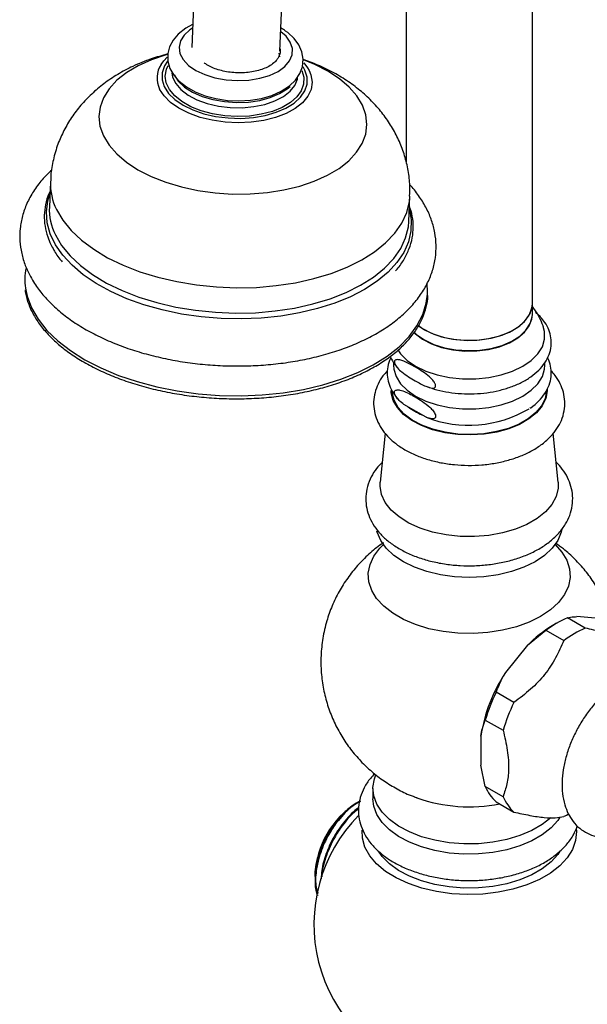
# Model space of a CAD drawing. Units: millimetres. Extents: x 33 to 5532, y 92 to 4170.
# Drawn here: x 4951 to 5040, y 722 to 878 of the extents above; entities that cross this region are included whole.
import ezdxf

# ---------------------------------------------------------------- set-up
doc = ezdxf.new("R2010")
doc.units = ezdxf.units.MM
doc.header["$LTSCALE"] = 20

msp = doc.modelspace()

# ---------------------------------------------------------------- linework, layer by layer
at = {"color": 7, "linetype": 'Continuous', "lineweight": 25}
for p, q in [((5011.77, 903.02), (5011.77, 855.44)), ((5031.77, 832.92), (5031.77, 902.67)), ((4978.16, 882.77), (4977.79, 873.58)), ((4991.78, 873.01), (4992.15, 882.2)), ((4991.6, 872.7), (4991.7, 872.13)), ((4955.4, 852.32), (4955.24, 848.3)), ((5012.19, 845.98), (5012.36, 850.01)), ((5031.77, 831.29), (5031.77, 832.92)), ((5033.08, 830.86), (5032.26, 831.59)), ((5009.77, 823.63), (5009.77, 823.21)), ((5033.77, 823.21), (5033.77, 823.62)), ((5014.93, 814.95), (5011.43, 816.97)), ((5008.45, 812.43), (5007.66, 804.66)), ((5035.87, 804.66), (5035.09, 812.43)), ((5040.16, 781.5), (5037.34, 783.13)), ((5042.31, 783.03), (5038.84, 783.34)), ((5031, 778.82), (5033.92, 781.16)), ((5033.92, 781.16), (5036.75, 779.52)), ((5035.62, 782.28), (5034.92, 781.87)), ((5031, 778.82), (5027.52, 774.49)), ((5028.85, 769.7), (5026.02, 771.33)), ((5024.31, 766.93), (5027.14, 765.3)), ((5023.61, 764.39), (5023.61, 759.75)), ((5024.31, 756.4), (5023.61, 759.75)), ((5006.52, 756.09), (5006.52, 754.45)), ((5027.14, 754.77), (5024.31, 756.4)), ((5013.48, 754.58), (5013.11, 754.72)), ((5004.08, 753.87), (5003.87, 753.75)), ((5004.1, 753.88), (5004.08, 753.87)), ((5004.49, 754.1), (5004.1, 753.88)), ((5026.02, 753.97), (5028.85, 752.34)), ((4997.3, 742.36), (4997.3, 742.14)), ((4997.33, 742.89), (4997.39, 742))]:
    msp.add_line(p, q, dxfattribs=at)
at = {"color": 8, "linetype": 'Continuous', "lineweight": 25}
msp.add_line((4995.74, 870.02), (4995.45, 870.53), dxfattribs=at)
at = {"color": 7, "linetype": 'Continuous', "lineweight": 25, "flags": 128}
for points in [[(4977.93, 877.23), (4976.88, 876.67), (4975.67, 875.74), (4974.84, 874.77), (4974.28, 873.73), (4974.01, 872.63), (4974.03, 871.43), (4974.35, 870.29), (4974.94, 869.23), (4975.81, 868.24), (4976.95, 867.34), (4978.34, 866.56), (4979.92, 865.94), (4981.64, 865.49), (4983.44, 865.22), (4985.27, 865.14), (4987.09, 865.24), (4988.85, 865.53), (4990.5, 866), (4991.99, 866.66), (4993.3, 867.51), (4994.25, 868.44), (4994.94, 869.45), (4995.34, 870.53), (4995.46, 871.74), (4995.27, 872.91), (4994.78, 874.01), (4994.03, 875.02), (4993.01, 875.96), (4992.67, 876.21), (4992.67, 876.21)], [(4972.95, 870.92), (4973.36, 871.48), (4973.89, 872.05)], [(4995.54, 871.16), (4996.15, 870.37), (4996.38, 869.97)], [(4975, 869.24), (4975.66, 868.24), (4976.65, 867.32), (4977.93, 866.51), (4979.45, 865.84), (4981.15, 865.33), (4982.99, 865.01), (4984.88, 864.88), (4986.77, 864.95), (4988.58, 865.21), (4990.25, 865.66), (4991.72, 866.28), (4992.93, 867.05), (4993.37, 867.43)], [(5015.16, 834.49), (5015.17, 834.91), (5015.11, 836.12)], [(5013.66, 829.54), (5014.37, 829.04), (5015.78, 828.3), (5017.4, 827.73), (5019.18, 827.35), (5021.06, 827.16), (5022.96, 827.19), (5024.81, 827.42), (5026.56, 827.86), (5028.14, 828.47), (5029.48, 829.25), (5030.55, 830.16), (5031.29, 831.16), (5031.7, 832.24), (5031.77, 832.92)], [(5013.68, 829.53), (5014.7, 828.84), (5016.16, 828.14), (5017.83, 827.62), (5019.64, 827.28), (5021.53, 827.15), (5023.43, 827.23), (5025.26, 827.51), (5026.97, 827.99), (5028.5, 828.65), (5029.77, 829.46), (5030.76, 830.4), (5031.43, 831.43), (5031.74, 832.51), (5031.77, 832.92)], [(5012.96, 828.47), (5013.23, 828.2), (5014.37, 827.32), (5015.78, 826.59), (5017.4, 826.01), (5019.18, 825.63), (5021.06, 825.45), (5022.96, 825.48), (5024.81, 825.71), (5026.56, 826.14), (5028.14, 826.76), (5029.48, 827.53), (5030.55, 828.44), (5031.29, 829.45), (5031.7, 830.52), (5031.77, 831.25)], [(5014.7, 827.21), (5016.16, 826.51), (5017.83, 825.98), (5019.64, 825.65), (5021.53, 825.52), (5023.43, 825.6), (5025.26, 825.88), (5026.97, 826.36), (5028.5, 827.02), (5029.77, 827.83), (5030.76, 828.77), (5031.43, 829.8), (5031.74, 830.88), (5031.77, 831.29)], [(5010.44, 825.65), (5010.89, 825.01), (5011.94, 823.97), (5013.28, 823.04), (5014.89, 822.27), (5016.7, 821.66), (5018.66, 821.25), (5020.72, 821.04), (5022.81, 821.04), (5024.87, 821.25), (5026.84, 821.66), (5028.65, 822.27), (5030.25, 823.04), (5031.6, 823.97), (5032.64, 825.01), (5033.36, 826.15), (5033.72, 827.34), (5033.72, 828.55), (5033.51, 829.37)], [(5013.05, 828.46), (5013.49, 828.05), (5014.7, 827.21)], [(5009.77, 823.21), (5009.81, 822.6), (5010.18, 821.41), (5010.89, 820.28), (5011.94, 819.23), (5013.28, 818.31), (5014.89, 817.53), (5016.7, 816.93), (5018.66, 816.51), (5020.72, 816.3), (5022.81, 816.3), (5024.87, 816.51), (5026.84, 816.93), (5028.65, 817.53), (5030.25, 818.31), (5031.6, 819.23), (5032.64, 820.28), (5033.36, 821.41), (5033.72, 822.6), (5033.77, 823.21)], [(5034.14, 819.41), (5034.14, 819.13), (5033.92, 817.93), (5033.35, 816.76), (5032.44, 815.67), (5031.23, 814.68), (5029.75, 813.82), (5028.03, 813.12), (5026.14, 812.6), (5024.12, 812.27), (5022.03, 812.14), (5019.94, 812.22), (5017.89, 812.5), (5015.96, 812.98), (5014.2, 813.63), (5012.65, 814.45), (5011.37, 815.41), (5010.39, 816.48), (5009.73, 817.63), (5009.42, 818.83), (5009.39, 819.19)], [(5034.02, 819.29), (5034.02, 819.14), (5033.8, 817.94), (5033.23, 816.79), (5032.33, 815.71), (5031.13, 814.73), (5029.66, 813.88), (5027.97, 813.19), (5026.09, 812.67), (5024.09, 812.34), (5022.03, 812.22), (5019.96, 812.29), (5017.93, 812.57), (5016.02, 813.04), (5014.28, 813.69), (5012.75, 814.5), (5011.48, 815.45), (5010.5, 816.51), (5009.85, 817.65), (5009.54, 818.84), (5009.52, 819.29)], [(5035.87, 804.66), (5035.87, 803.69), (5035.55, 802.39), (5034.88, 801.13), (5033.86, 799.96), (5032.53, 798.9), (5030.92, 797.97), (5029.08, 797.2), (5027.04, 796.61), (5024.87, 796.22), (5022.62, 796.04), (5020.35, 796.06), (5018.11, 796.3), (5015.97, 796.74), (5013.98, 797.38), (5012.19, 798.18), (5010.65, 799.15), (5009.39, 800.24), (5008.46, 801.44), (5007.87, 802.71), (5007.64, 804.02), (5007.66, 804.66)], [(5036.45, 797.21), (5036.34, 796.72), (5035.8, 795.42), (5034.91, 794.19), (5033.7, 793.05), (5032.2, 792.04), (5030.44, 791.17), (5028.46, 790.47), (5026.33, 789.96), (5024.08, 789.65), (5021.77, 789.54), (5019.46, 789.65), (5017.21, 789.96), (5015.07, 790.47), (5013.1, 791.17), (5011.34, 792.04), (5009.84, 793.05), (5008.63, 794.19), (5007.74, 795.42), (5007.2, 796.72), (5007.15, 796.9)], [(5035.37, 794.76), (5036.43, 793.58), (5037.22, 792.28), (5037.67, 790.92), (5037.76, 789.55), (5037.49, 788.17), (5036.87, 786.84), (5035.91, 785.57), (5034.64, 784.41), (5033.08, 783.36), (5031.27, 782.46), (5029.24, 781.72), (5027.05, 781.17), (5024.74, 780.82), (5022.37, 780.66), (5019.98, 780.71), (5017.63, 780.97), (5015.37, 781.42), (5013.26, 782.07), (5011.33, 782.89), (5009.64, 783.87), (5008.22, 784.98), (5007.1, 786.2), (5006.31, 787.5), (5005.87, 788.86), (5005.78, 790.24), (5006.05, 791.61), (5006.67, 792.94), (5007.62, 794.21), (5008.17, 794.76)], [(5034.69, 751.41), (5033.35, 750.36), (5031.69, 749.4), (5029.81, 748.61), (5027.74, 747.98), (5025.53, 747.55), (5023.23, 747.32), (5020.89, 747.3), (5018.58, 747.48), (5016.34, 747.86), (5014.23, 748.43), (5012.29, 749.19), (5010.58, 750.1), (5009.13, 751.16), (5007.97, 752.33), (5007.14, 753.59), (5006.66, 754.91), (5006.52, 756.25), (5006.74, 757.6), (5006.98, 758.24)], [(5036.15, 751.53), (5035.8, 751.01), (5034.73, 749.81), (5033.35, 748.72), (5031.69, 747.77), (5029.81, 746.97), (5027.74, 746.35), (5025.53, 745.92), (5023.23, 745.69), (5020.89, 745.66), (5018.58, 745.84), (5016.34, 746.23), (5014.23, 746.8), (5012.29, 747.55), (5010.58, 748.47), (5009.13, 749.53), (5007.97, 750.7), (5007.14, 751.96), (5006.66, 753.28), (5006.52, 754.45)], [(5037.46, 751.95), (5037.17, 751.81), (5036.75, 751.63)], [(5038.73, 749.72), (5038.77, 749.24), (5038.63, 747.81), (5038.13, 746.41), (5037.29, 745.06), (5036.12, 743.8), (5034.63, 742.65), (5032.88, 741.64), (5030.89, 740.78), (5028.7, 740.1), (5026.37, 739.62), (5023.94, 739.33), (5021.46, 739.25), (5018.99, 739.38), (5016.57, 739.72), (5014.27, 740.26), (5012.13, 740.98), (5010.19, 741.88), (5008.51, 742.92), (5007.1, 744.1), (5006, 745.39), (5005.25, 746.76), (5004.84, 748.17), (5004.78, 749.48)], [(5036.08, 746.02), (5035.8, 745.62), (5034.73, 744.42), (5033.35, 743.33), (5031.69, 742.38), (5029.81, 741.58), (5027.74, 740.96), (5025.53, 740.53), (5023.23, 740.3), (5020.89, 740.27), (5018.58, 740.45), (5016.34, 740.84), (5014.23, 741.41), (5012.29, 742.17), (5010.58, 743.08), (5009.13, 744.14), (5007.97, 745.31), (5007.4, 746.11)]]:
    msp.add_lwpolyline(points, dxfattribs=at)
at = {"color": 8, "linetype": 'Continuous', "lineweight": 25, "flags": 128}
for points in [[(4977.91, 876.68), (4977.51, 876.41), (4976.59, 875.57), (4976.01, 874.64), (4975.79, 873.66), (4975.93, 872.65), (4976.44, 871.68), (4977.29, 870.77), (4978.45, 869.97), (4979.86, 869.3), (4981.48, 868.79), (4983.23, 868.47), (4985.05, 868.35), (4986.85, 868.43), (4988.57, 868.71), (4990.14, 869.17), (4991.48, 869.81), (4992.55, 870.59), (4993.3, 871.48), (4993.71, 872.44), (4993.75, 873.44), (4993.42, 874.43), (4992.74, 875.38), (4991.9, 876.11)], [(4973.93, 872.5), (4973.74, 872.44), (4971.42, 871.66), (4969.33, 870.71), (4967.5, 869.62), (4965.95, 868.4), (4964.72, 867.06), (4963.82, 865.64), (4963.27, 864.16), (4963.08, 862.65), (4963.26, 861.12), (4963.8, 859.6)], [(4963.8, 859.6), (4964.69, 858.13), (4965.91, 856.73), (4967.45, 855.41), (4969.28, 854.21), (4971.36, 853.14), (4973.67, 852.23), (4976.16, 851.48), (4978.79, 850.91), (4981.51, 850.53), (4984.28, 850.35), (4987.06, 850.37), (4989.78, 850.59), (4992.41, 851), (4994.91, 851.6), (4997.22, 852.38), (4999.31, 853.33), (5001.15, 854.42), (5002.7, 855.65), (5003.93, 856.98), (5004.83, 858.4), (5005.37, 859.88), (5005.56, 861.4), (5005.38, 862.93), (5004.85, 864.44), (5003.96, 865.91), (5002.73, 867.32), (5001.19, 868.63), (4999.37, 869.83), (4997.28, 870.9), (4995.5, 871.63)], [(4973.95, 871.44), (4973.46, 870.67), (4973.11, 869.59), (4973.11, 868.49), (4973.45, 867.39), (4974.14, 866.33), (4975.14, 865.35), (4976.43, 864.46), (4977.96, 863.71), (4979.7, 863.1), (4981.59, 862.67), (4983.57, 862.42), (4985.58, 862.36), (4987.56, 862.5), (4989.45, 862.82), (4991.19, 863.32), (4992.73, 863.98), (4994.03, 864.79), (4995.04, 865.72), (4995.73, 866.74), (4996.08, 867.81), (4996.08, 868.92), (4995.74, 870.02), (4995.74, 870.02)], [(4996.38, 869.97), (4996.68, 869.25), (4996.87, 868.1), (4996.7, 866.96), (4996.19, 865.87), (4995.34, 864.84), (4994.18, 863.93), (4992.75, 863.13), (4991.08, 862.5), (4989.22, 862.03), (4987.23, 861.74), (4985.17, 861.65), (4983.09, 861.75), (4981.05, 862.05), (4979.11, 862.52), (4977.33, 863.17), (4975.76, 863.96), (4974.44, 864.89), (4973.41, 865.92), (4972.71, 867.01), (4972.71, 867.01)], [(4995.22, 869.95), (4995.55, 868.88), (4995.53, 867.8), (4995.16, 866.74), (4994.45, 865.75), (4993.43, 864.86), (4992.12, 864.08), (4990.57, 863.46), (4988.82, 863.01), (4986.94, 862.73), (4984.99, 862.65), (4983.02, 862.77), (4981.1, 863.07), (4979.3, 863.56), (4977.66, 864.21), (4976.25, 865.01), (4975.1, 865.92), (4974.27, 866.93), (4973.76, 867.99), (4973.6, 869.07), (4973.8, 870.14), (4974.07, 870.76)], [(4974.64, 869.57), (4974.77, 868.92), (4975.26, 867.89), (4976.08, 866.93), (4977.22, 866.06), (4978.62, 865.32), (4980.25, 864.73), (4982.02, 864.31), (4983.9, 864.08), (4985.8, 864.05), (4987.65, 864.22), (4989.4, 864.58), (4990.98, 865.12), (4992.32, 865.82), (4993.39, 866.65), (4994.14, 867.59), (4994.55, 868.59), (4994.58, 868.78)], [(5012.28, 848.02), (5012.28, 848.02), (5012.58, 846.27), (5012.53, 844.52), (5012.13, 842.79), (5011.38, 841.11), (5010.3, 839.49), (5008.9, 837.96), (5007.19, 836.54), (5005.19, 835.23), (5002.94, 834.06), (5000.45, 833.04), (4997.75, 832.18), (4994.89, 831.49), (4991.89, 830.99), (4988.79, 830.67), (4985.63, 830.55), (4982.44, 830.62), (4979.27, 830.88), (4976.16, 831.33), (4973.13, 831.97), (4970.23, 832.78), (4967.5, 833.75), (4964.96, 834.88), (4962.65, 836.16), (4960.6, 837.55), (4958.83, 839.06), (4957.35, 840.65), (4956.2, 842.31), (4955.38, 844.03), (4954.91, 845.77), (4954.78, 847.53), (4955.01, 849.27), (4955.32, 850.34)], [(4956.35, 847.92), (4957.35, 846.22), (4958.67, 844.59), (4960.32, 843.04), (4962.26, 841.59), (4964.47, 840.26), (4966.93, 839.07), (4969.6, 838.03), (4972.44, 837.15), (4975.44, 836.46), (4978.54, 835.94), (4981.7, 835.62), (4984.9, 835.49), (4988.08, 835.56), (4991.2, 835.83), (4994.24, 836.29), (4997.15, 836.94), (4999.88, 837.76), (5002.42, 838.76), (5004.73, 839.91), (5006.77, 841.2), (5008.52, 842.61), (5009.97, 844.14), (5011.08, 845.75), (5011.86, 847.43), (5012.28, 849.16), (5012.36, 850.01)], [(4956.19, 843.9), (4957.18, 842.2), (4958.51, 840.57), (4960.15, 839.02), (4962.09, 837.57), (4964.31, 836.24), (4966.76, 835.05), (4969.43, 834.01), (4972.28, 833.13), (4975.27, 832.43), (4978.37, 831.92), (4981.54, 831.6), (4984.73, 831.47), (4987.91, 831.54), (4991.04, 831.81), (4994.08, 832.27), (4996.98, 832.92), (4999.72, 833.74), (5002.26, 834.73), (5004.56, 835.88), (5006.6, 837.18), (5008.36, 838.59), (5009.8, 840.12), (5010.92, 841.73), (5011.69, 843.41), (5012.12, 845.14), (5012.19, 845.98)], [(4951.45, 835.45), (4951.73, 834.14), (4952.42, 832.29)], [(4952.42, 832.29), (4953.47, 830.49), (4954.85, 828.74), (4956.56, 827.08), (4958.57, 825.52), (4960.86, 824.08), (4963.4, 822.77), (4966.17, 821.6), (4969.13, 820.61), (4972.25, 819.78), (4975.5, 819.14), (4978.83, 818.69), (4982.21, 818.43), (4985.61, 818.37), (4988.98, 818.51), (4992.28, 818.85), (4995.49, 819.38), (4998.55, 820.1), (5001.44, 821), (5004.12, 822.07), (5006.57, 823.29), (5008.76, 824.66), (5010.65, 826.15), (5012.24, 827.76), (5013.49, 829.46), (5014.41, 831.23), (5014.97, 833.05), (5015.16, 834.49)]]:
    msp.add_lwpolyline(points, dxfattribs=at)
at = {"color": 8, "linetype": 'Continuous', "lineweight": 25}
for centre, radius, start, end in [((4976.23, 868.75), 3.93, 146.6181, 206.2725), ((4964.62, 852.01), 9.22, 178.0596, 206.3239), ((4964.45, 847.99), 9.22, 178.0509, 206.3241), ((5021.78, 778.26), 25.09, 250.6992, 281.0658)]:
    msp.add_arc(centre, radius, start, end, dxfattribs=at)
at = {"color": 7, "linetype": 'Continuous', "lineweight": 25}
for centre, radius, start, end in [((4961.04, 836.83), 9.69, 169.7119, 188.2199), ((5021.77, 825.08), 12.5, 20.0543, 36.9861), ((5019.03, 826.09), 11.77, 233.7815, 246.2239), ((5021.69, 832.44), 18.75, 248.8651, 300.675), ((5043.68, 768.2), 16.22, 113.0102, 126.9845), ((5044.74, 765.25), 19.3, 120.5738, 135.3591), ((5046.5, 766.56), 16.22, 113.0102, 126.9845), ((5048.97, 760.36), 25.68, 146.6192, 170.9694), ((5050.98, 759.11), 27.79, 153.9186, 163.67), ((5053.81, 757.48), 27.79, 153.9186, 163.67), ((5030.76, 759.11), 6.99, 202.8307, 227.3706), ((5033.59, 757.48), 6.99, 202.8307, 227.3706), ((5011.58, 741.71), 14.29, 122.6112, 177.3942), ((5021.77, 734.54), 24.61, 135.4205, 252.9321), ((5021.77, 734.54), 24.61, 287.0679, 0)]:
    msp.add_arc(centre, radius, start, end, dxfattribs=at)
for points, knots in [([(4992.67, 876.21), (4992.44, 876.38), (4992.21, 876.54), (4991.93, 876.68), (4991.92, 876.68)], [0, 0, 0, 0, 0.970712, 1, 1, 1, 1]), ([(4991.79, 873.41), (4991.8, 873.36), (4991.84, 873.14), (4991.81, 872.82), (4991.73, 872.46), (4991.6, 872.12), (4991.42, 871.81), (4991.19, 871.51), (4991.06, 871.37), (4990.99, 871.3)], [0, 0, 0, 0, 0.058634, 0.308667, 0.433445, 0.558222, 0.777302, 0.888427, 1, 1, 1, 1]), ([(4974.01, 872.57), (4973.11, 872.32), (4971.21, 871.8), (4968.56, 870.7), (4966.07, 869.38), (4963.88, 867.91), (4961.93, 866.27), (4960.21, 864.48), (4958.74, 862.54), (4957.52, 860.48), (4956.53, 858.24), (4955.83, 855.84), (4955.46, 853.82), (4955.45, 852.65), (4955.44, 852.32)], [0, 0, 0, 0, 0.092504, 0.196718, 0.28926, 0.379075, 0.466022, 0.550462, 0.632917, 0.713894, 0.793835, 0.881388, 0.966986, 1, 1, 1, 1]), ([(5012.33, 850.02), (5012.35, 850.67), (5012.39, 852.13), (5012.08, 854.38), (5011.49, 856.72), (5010.62, 858.96), (5009.5, 861.08), (5008.13, 863.07), (5006.53, 864.93), (5004.69, 866.65), (5002.62, 868.22), (5000.31, 869.62), (4997.92, 870.81), (4996.24, 871.41), (4995.46, 871.7)], [0, 0, 0, 0, 0.065645, 0.147939, 0.229349, 0.310381, 0.391581, 0.473556, 0.556978, 0.642556, 0.730931, 0.822467, 0.916979, 1, 1, 1, 1]), ([(4990.99, 871.3), (4990.74, 871.1), (4990.06, 870.56), (4988.45, 869.9), (4986.21, 869.53), (4983.86, 869.6), (4981.7, 870.09), (4980.4, 870.71), (4979.85, 871.11), (4979.76, 871.17)], [0, 0, 0, 0, 0.100704, 0.279095, 0.455339, 0.628194, 0.800628, 0.968005, 1, 1, 1, 1]), ([(4955.61, 854.17), (4955.09, 853.66), (4954, 852.6), (4952.69, 850.82), (4951.64, 848.89), (4950.94, 846.91), (4950.57, 844.91), (4950.53, 842.91), (4950.81, 840.94), (4951.36, 839.04), (4951.95, 837.85), (4952.24, 837.27)], [0, 0, 0, 0, 0.1090637, 0.2286424, 0.3455933, 0.4594553, 0.5705042, 0.679669, 0.7881826, 0.8970284, 1, 1, 1, 1]), ([(4952.24, 837.27), (4952.45, 836.9), (4953.02, 835.9), (4954.19, 834.35), (4955.81, 832.63), (4957.72, 831.01), (4959.88, 829.51), (4962.28, 828.14), (4964.88, 826.92), (4967.65, 825.86), (4970.57, 824.96), (4973.61, 824.23), (4976.73, 823.67), (4979.92, 823.29), (4983.13, 823.09), (4986.36, 823.07), (4989.55, 823.24), (4992.69, 823.58), (4995.75, 824.11), (4998.7, 824.81), (5001.52, 825.69), (5004.17, 826.74), (5006.64, 827.95), (5008.9, 829.34), (5010.91, 830.87), (5012.66, 832.56), (5014.1, 834.37), (5015.22, 836.27), (5016.01, 838.24), (5016.46, 840.24), (5016.57, 842.25), (5016.37, 844.23), (5015.86, 846.17), (5015.05, 848.07), (5013.93, 849.91), (5013.01, 851.16), (5012.39, 851.77), (5012.34, 851.83)], [0, 0, 0, 0, 0.01671, 0.0457484, 0.0752276, 0.1052336, 0.1355632, 0.1660332, 0.1964961, 0.226894, 0.2572113, 0.2874524, 0.3176316, 0.3477678, 0.3778815, 0.4079941, 0.4381231, 0.4682878, 0.4985112, 0.5288159, 0.5592234, 0.5897509, 0.6204044, 0.6511663, 0.6819576, 0.7126077, 0.7428881, 0.7725541, 0.8014528, 0.8296089, 0.8572237, 0.8846085, 0.9120087, 0.9397383, 0.9680397, 0.9970222, 1, 1, 1, 1]), ([(4955.34, 850.75), (4955.28, 850.64), (4954.94, 849.98), (4954.61, 848.72), (4954.38, 847), (4954.5, 845.28), (4954.87, 843.73), (4955.29, 842.78), (4955.47, 842.38)], [0, 0, 0, 0, 0.042317, 0.247413, 0.450767, 0.653107, 0.855382, 1, 1, 1, 1]), ([(5010.08, 838.17), (5010.17, 838.26), (5010.73, 838.85), (5011.48, 840.03), (5012.31, 841.68), (5012.79, 843.38), (5012.95, 845.11), (5012.82, 846.82), (5012.47, 847.94), (5012.3, 848.49)], [0, 0, 0, 0, 0.030744, 0.195668, 0.359513, 0.521935, 0.683019, 0.843408, 1, 1, 1, 1]), ([(4955.47, 842.38), (4955.62, 842.08), (4956.06, 841.22), (4956.65, 840.29), (4957.2, 839.7), (4957.27, 839.62)], [0, 0, 0, 0, 0.317497, 0.908517, 1, 1, 1, 1]), ([(4951.41, 835.16), (4951.42, 834.99), (4951.49, 834.23), (4951.84, 833.14), (4952.23, 832.24), (4952.38, 831.91)], [0, 0, 0, 0, 0.155348, 0.695849, 1, 1, 1, 1]), ([(4952.38, 831.91), (4952.53, 831.61), (4952.98, 830.72), (4953.96, 829.29), (4955.39, 827.67), (4957.1, 826.12), (4959.07, 824.67), (4961.28, 823.33), (4963.71, 822.12), (4966.32, 821.04), (4969.11, 820.1), (4972.03, 819.32), (4975.06, 818.7), (4978.18, 818.25), (4981.34, 817.97), (4984.52, 817.86), (4987.69, 817.93), (4990.81, 818.17), (4993.87, 818.59), (4996.81, 819.17), (4999.63, 819.91), (5002.28, 820.82), (5004.75, 821.87), (5007.01, 823.06), (5009.03, 824.38), (5010.8, 825.81), (5012.3, 827.35), (5013.5, 828.97), (5014.41, 830.67), (5014.97, 832.41), (5015.23, 833.62), (5015.21, 834.24), (5015.21, 834.26)], [0, 0, 0, 0, 0.018529, 0.053318, 0.088214, 0.123218, 0.158279, 0.193362, 0.228441, 0.263506, 0.298556, 0.333593, 0.368617, 0.403632, 0.438642, 0.473651, 0.50866, 0.543673, 0.578693, 0.613725, 0.648771, 0.683835, 0.718919, 0.754024, 0.789148, 0.824278, 0.859384, 0.894424, 0.929339, 0.964081, 0.99864, 1, 1, 1, 1]), ([(5015.08, 819.81), (5015.59, 819.63), (5016.68, 819.25), (5018.53, 818.89), (5020.53, 818.67), (5022.56, 818.65), (5024.58, 818.82), (5026.53, 819.18), (5028.37, 819.73), (5030.06, 820.45), (5031.56, 821.34), (5032.82, 822.39), (5033.81, 823.58), (5034.47, 824.87), (5034.79, 826.21), (5034.77, 827.54), (5034.43, 828.81), (5033.87, 829.93), (5033.31, 830.56), (5033.07, 830.84)], [0, 0, 0, 0, 0.052393, 0.113664, 0.174785, 0.235838, 0.296923, 0.358121, 0.419543, 0.481297, 0.543451, 0.605922, 0.668059, 0.728832, 0.787381, 0.843923, 0.899664, 0.95569, 1, 1, 1, 1]), ([(5009.25, 824.61), (5009.39, 824.3), (5009.69, 823.64), (5010.19, 823.06), (5010.45, 822.77)], [0, 0, 0, 0, 0.4792313, 1, 1, 1, 1]), ([(5009.37, 824.39), (5009.29, 824.25), (5008.98, 823.7), (5008.77, 822.65), (5008.75, 821.3), (5009.08, 820.01), (5009.65, 818.82), (5010.24, 818.12), (5010.53, 817.78)], [0, 0, 0, 0, 0.064911, 0.261465, 0.450651, 0.636696, 0.823263, 1, 1, 1, 1]), ([(5013.18, 820.75), (5012.47, 821.16), (5011.54, 821.72), (5010.54, 822.61), (5010.18, 823.05), (5010.01, 823.32), (5009.92, 823.57), (5009.9, 823.75), (5009.93, 823.9), (5010.04, 824.03), (5010.32, 824.12), (5010.99, 824.03), (5012.05, 823.56), (5013.62, 822.69), (5014.94, 821.87), (5015.9, 820.96), (5016.23, 820.56), (5016.39, 820.23), (5016.45, 820.03), (5016.45, 819.86), (5016.38, 819.72), (5016.23, 819.6), (5015.75, 819.55), (5014.69, 819.91), (5013.76, 820.42), (5013.18, 820.75)], [0, 0, 0, 0, 0.145779, 0.194248, 0.212503, 0.230888, 0.241086, 0.251366, 0.260389, 0.272329, 0.291819, 0.332026, 0.421259, 0.512839, 0.659389, 0.691473, 0.723866, 0.734785, 0.745797, 0.756023, 0.764814, 0.77908, 0.804693, 0.878957, 1, 1, 1, 1]), ([(5031.38, 816.39), (5031.43, 816.42), (5031.98, 816.74), (5032.81, 817.52), (5033.82, 818.71), (5034.48, 820.03), (5034.8, 821.39), (5034.76, 822.73), (5034.53, 823.75), (5034.24, 824.27), (5034.17, 824.4)], [0, 0, 0, 0, 0.014164, 0.179457, 0.343651, 0.503717, 0.657374, 0.805448, 0.951294, 1, 1, 1, 1]), ([(5008.81, 822.31), (5008.56, 822.05), (5007.96, 821.41), (5007.3, 820.25), (5006.78, 818.86), (5006.57, 817.4), (5006.69, 815.91), (5007.11, 814.49), (5007.82, 813.16), (5008.8, 811.92), (5010.05, 810.78), (5011.55, 809.77), (5013.29, 808.91), (5015.21, 808.22), (5017.26, 807.72), (5019.4, 807.41), (5021.59, 807.29), (5023.78, 807.37), (5025.93, 807.65), (5028, 808.13), (5029.96, 808.79), (5031.76, 809.64), (5033.37, 810.68), (5034.69, 811.86), (5035.7, 813.12), (5036.43, 814.48), (5036.86, 815.94), (5036.96, 817.45), (5036.74, 818.92), (5036.21, 820.3), (5035.54, 821.45), (5034.95, 822.08), (5034.72, 822.32)], [0, 0, 0, 0, 0.022162, 0.054144, 0.085081, 0.118129, 0.150214, 0.181942, 0.213961, 0.24693, 0.281169, 0.316546, 0.352599, 0.388825, 0.424956, 0.460957, 0.496874, 0.532781, 0.568752, 0.604864, 0.641209, 0.677862, 0.714838, 0.751923, 0.78481, 0.816486, 0.850505, 0.883199, 0.915102, 0.946841, 0.979123, 1, 1, 1, 1]), ([(5011.43, 816.97), (5011.17, 817.18), (5010.74, 817.52), (5010.27, 818.05), (5010.03, 818.43), (5009.93, 818.69), (5009.9, 818.9), (5009.93, 819.07), (5010.04, 819.21), (5010.32, 819.32), (5011.21, 819.23), (5012.22, 818.72), (5013.42, 818.05), (5014.36, 817.47), (5015.34, 816.74), (5015.98, 816.09), (5016.27, 815.67), (5016.4, 815.4), (5016.45, 815.16), (5016.44, 815), (5016.37, 814.85), (5016.19, 814.72), (5015.71, 814.68), (5015.25, 814.84), (5014.93, 814.95)], [0, 0, 0, 0, 0.071976, 0.117676, 0.137767, 0.158065, 0.171145, 0.184236, 0.201023, 0.227608, 0.280563, 0.459391, 0.499873, 0.606301, 0.714286, 0.767793, 0.7898, 0.812012, 0.82553, 0.839097, 0.851978, 0.873164, 0.911244, 1, 1, 1, 1]), ([(5007.98, 807.8), (5007.67, 807.48), (5006.98, 806.77), (5006.18, 805.48), (5005.59, 803.99), (5005.33, 802.42), (5005.41, 800.88), (5005.8, 799.4), (5006.48, 798), (5007.43, 796.69), (5008.66, 795.47), (5010.15, 794.38), (5011.88, 793.43), (5013.81, 792.64), (5015.9, 792.04), (5018.09, 791.62), (5020.34, 791.4), (5022.62, 791.38), (5024.89, 791.55), (5027.1, 791.92), (5029.22, 792.48), (5031.21, 793.22), (5033.03, 794.16), (5034.64, 795.27), (5036.01, 796.56), (5037.03, 797.94), (5037.75, 799.41), (5038.14, 800.92), (5038.2, 802.48), (5037.94, 803.99), (5037.38, 805.42), (5036.6, 806.72), (5035.89, 807.48), (5035.55, 807.83)], [0, 0, 0, 0, 0.025319, 0.055829, 0.088607, 0.120092, 0.150611, 0.18077, 0.211112, 0.242239, 0.274484, 0.3078, 0.341825, 0.376123, 0.410369, 0.444497, 0.478525, 0.512508, 0.546515, 0.580599, 0.614834, 0.649295, 0.684033, 0.719034, 0.754035, 0.788491, 0.818332, 0.850299, 0.881156, 0.911413, 0.941593, 0.972326, 1, 1, 1, 1]), ([(5008.16, 795.02), (5008.05, 794.96), (5007.24, 794.43), (5005.85, 793.25), (5004.05, 791.47), (5002.47, 789.48), (5001.11, 787.33), (5000, 785.05), (4999.12, 782.57), (4998.52, 779.93), (4998.23, 777.18), (4998.28, 774.47), (4998.64, 771.83), (4999.28, 769.29), (5000.2, 766.89), (5001.36, 764.63), (5002.74, 762.54), (5004.32, 760.64), (5006.07, 758.93), (5007.99, 757.42), (5010.05, 756.13), (5011.89, 755.18), (5013.08, 754.76), (5013.51, 754.61)], [0, 0, 0, 0, 0.007475, 0.057917, 0.108305, 0.158703, 0.209137, 0.259613, 0.310135, 0.365948, 0.420806, 0.474601, 0.527418, 0.579336, 0.630431, 0.680779, 0.73046, 0.779567, 0.828213, 0.876545, 0.924757, 0.973106, 1, 1, 1, 1]), ([(5044.31, 782.61), (5044.17, 783.1), (5043.8, 784.41), (5042.9, 786.42), (5041.66, 788.62), (5040.19, 790.63), (5038.54, 792.46), (5036.95, 793.92), (5035.85, 794.68), (5035.42, 794.98)], [0, 0, 0, 0, 0.098098, 0.262406, 0.424397, 0.584343, 0.742568, 0.899476, 1, 1, 1, 1]), ([(5037.34, 783.13), (5037.65, 783.2), (5038.09, 783.3), (5038.67, 783.33), (5038.84, 783.34)], [0, 0, 0, 0, 0.721223, 1, 1, 1, 1]), ([(5048.06, 780.79), (5047.66, 780.72), (5046.84, 780.57), (5045.13, 780.58), (5042.83, 780.91), (5041.06, 781.3), (5040.16, 781.5)], [0, 0, 0, 0, 0.2442784, 0.4934483, 0.7426585, 1, 1, 1, 1]), ([(5036.75, 779.52), (5036.34, 778.61), (5035.53, 776.77), (5033.81, 774.12), (5031.52, 771.74), (5029.75, 770.39), (5028.85, 769.7)], [0, 0, 0, 0, 0.244278, 0.493448, 0.742659, 1, 1, 1, 1]), ([(5058, 767.47), (5058, 767.54), (5057.98, 768.23), (5057.69, 769.38), (5057.14, 770.86), (5056.35, 772.13), (5055.33, 773.2), (5054.09, 774.01), (5052.74, 774.51), (5051.3, 774.72), (5049.81, 774.64), (5048.27, 774.27), (5046.7, 773.63), (5045.12, 772.7), (5043.59, 771.51), (5042.13, 770.1), (5040.79, 768.5), (5039.59, 766.76), (5038.55, 764.9), (5037.7, 762.97), (5037.05, 761.01), (5036.63, 759.04), (5036.44, 757.1), (5036.51, 755.23), (5036.85, 753.54), (5037.42, 752.07), (5038.21, 750.8), (5039.23, 749.73), (5040.47, 748.93), (5041.82, 748.43), (5043.26, 748.22), (5044.75, 748.31), (5046.17, 748.62), (5047.08, 749.03), (5047.48, 749.21)], [0, 0, 0, 0, 0.003958, 0.039052, 0.070092, 0.099939, 0.132034, 0.162824, 0.192859, 0.222759, 0.253245, 0.284855, 0.317714, 0.351499, 0.385697, 0.419867, 0.453912, 0.487856, 0.521767, 0.55573, 0.589815, 0.624119, 0.658727, 0.69367, 0.728763, 0.759798, 0.78964, 0.821728, 0.852514, 0.882547, 0.912449, 0.942938, 0.974553, 1, 1, 1, 1]), ([(5026.02, 771.33), (5026.34, 772.1), (5026.77, 773.17), (5027.36, 774.2), (5027.52, 774.49)], [0, 0, 0, 0, 0.721223, 1, 1, 1, 1]), ([(5023.61, 764.39), (5023.68, 764.8), (5023.86, 765.7), (5024.15, 766.49), (5024.31, 766.93)], [0, 0, 0, 0, 0.450942, 1, 1, 1, 1]), ([(5027.14, 765.3), (5027.39, 764.24), (5027.88, 762.09), (5028.1, 759.2), (5027.78, 756.77), (5027.36, 755.44), (5027.14, 754.77)], [0, 0, 0, 0, 0.2670656, 0.5412165, 0.7678843, 1, 1, 1, 1]), ([(5006.8, 758.41), (5006.56, 758.17), (5005.89, 757.49), (5005.1, 756.23), (5004.46, 754.69), (5004.18, 753.11), (5004.24, 751.56), (5004.6, 750.06), (5005.26, 748.63), (5006.21, 747.28), (5007.43, 746.02), (5008.92, 744.88), (5010.65, 743.87), (5012.6, 743.02), (5014.7, 742.35), (5016.93, 741.85), (5019.24, 741.55), (5021.6, 741.44), (5023.95, 741.52), (5026.27, 741.8), (5028.51, 742.26), (5030.64, 742.91), (5032.63, 743.74), (5034.42, 744.75), (5036, 745.92), (5037.31, 747.25), (5038.31, 748.64), (5038.7, 749.63), (5038.87, 750.09)], [0, 0, 0, 0, 0.0221398, 0.0622326, 0.101106, 0.1385929, 0.1750532, 0.2111358, 0.2474012, 0.2844901, 0.3227242, 0.3620212, 0.402006, 0.4422668, 0.482485, 0.5225898, 0.5625879, 0.6025214, 0.6424461, 0.6824148, 0.7224799, 0.7627061, 0.8031512, 0.8438465, 0.8847513, 0.9255685, 0.9657892, 1, 1, 1, 1]), ([(5004.1, 753.84), (5003.87, 753.72), (5003.21, 753.35), (5002.11, 752.43), (5000.87, 751.14), (4999.76, 749.63), (4998.81, 747.99), (4998.07, 746.27), (4997.54, 744.54), (4997.4, 743.44), (4997.33, 742.89)], [0, 0, 0, 0, 0.066307, 0.199692, 0.333076, 0.466461, 0.599846, 0.733231, 0.866615, 1, 1, 1, 1]), ([(4997.5, 743.59), (4997.68, 744.42), (4998.02, 745.88), (4998.97, 748.09), (4999.75, 749.42), (5000.39, 750.35), (5001.08, 751.29), (5001.82, 752.09), (5002.4, 752.61), (5002.45, 752.66), (5002.66, 752.84), (5003.22, 753.32), (5003.75, 753.62), (5004.13, 753.83)], [0, 0, 0, 0, 0.1989889, 0.3539832, 0.5358115, 0.5439559, 0.6122674, 0.8037559, 0.8043685, 0.809236, 0.8227881, 0.8740001, 1, 1, 1, 1]), ([(5004.24, 753.02), (5004.22, 753), (5003.46, 752.55), (5002.03, 750.95), (5000.27, 748.48), (4999.03, 745.74), (4998.37, 743.45), (4998.32, 742.19), (4998.31, 741.76)], [0, 0, 0, 0, 0.006872, 0.239082, 0.468648, 0.677115, 0.889399, 1, 1, 1, 1]), ([(5004.25, 752.8), (5004, 752.63), (5003.08, 751.97), (5001.75, 750.38), (5000.21, 748.06), (4999.06, 745.43), (4998.42, 743.24), (4998.43, 742.21), (4998.43, 742.06)], [0, 0, 0, 0, 0.081065, 0.303912, 0.477523, 0.716792, 0.959569, 1, 1, 1, 1]), ([(5004.53, 754.02), (5004.01, 753.73), (5002.68, 752.98), (5001.48, 751.56), (5000.76, 750.69)], [0, 0, 0, 0, 0.392978, 1, 1, 1, 1]), ([(5028.85, 752.34), (5029.7, 752.15), (5031.43, 751.77), (5033.71, 751.43), (5035.48, 751.4), (5036.32, 751.55), (5036.75, 751.63)], [0, 0, 0, 0, 0.244278, 0.493448, 0.742659, 1, 1, 1, 1]), ([(5000.76, 750.69), (5000.33, 750.07), (4999.31, 748.59), (4998.12, 745.92), (4997.45, 743.02), (4997.34, 740.76), (4997.7, 739.78), (4997.81, 739.47)], [0, 0, 0, 0, 0.173826, 0.413391, 0.656468, 0.894172, 1, 1, 1, 1]), ([(5000.76, 750.69), (5000.3, 750.05), (4999.45, 748.86), (4998.49, 746.93), (4997.84, 745.19), (4997.6, 744.09), (4997.5, 743.59)], [0, 0, 0, 0, 0.295576, 0.545596, 0.795616, 1, 1, 1, 1]), ([(4997.5, 743.59), (4997.42, 742.81), (4997.26, 741.25), (4997.43, 739.73), (4997.73, 739.16), (4997.76, 739.11)], [0, 0, 0, 0, 0.476475, 0.956323, 1, 1, 1, 1])]:
    msp.add_open_spline(points, degree=3, knots=knots, dxfattribs=at)

doc.saveas('drawing.dxf')
